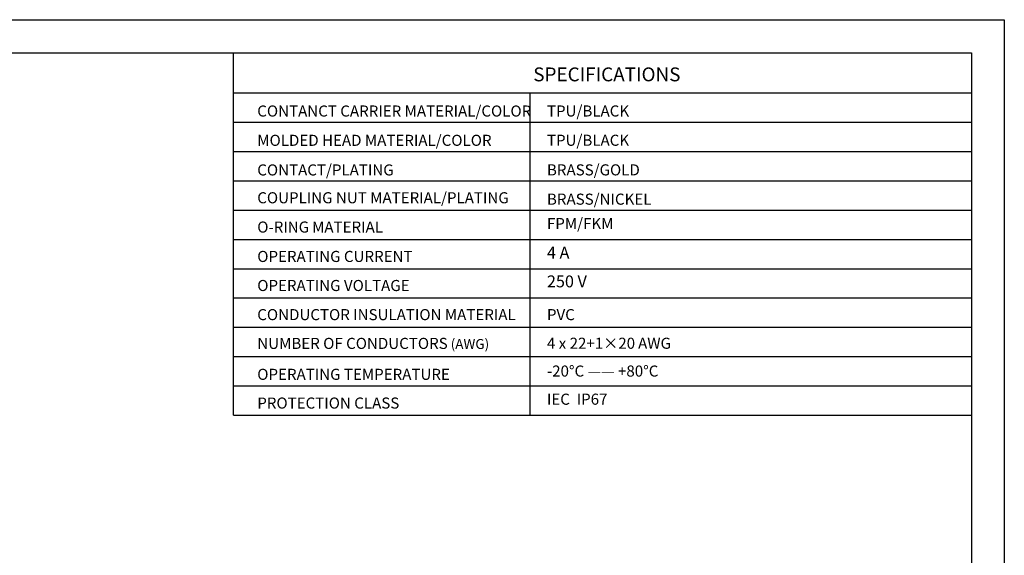
# Model space of a CAD drawing. Units: inches. Extents: x 1571 to 1868, y 1530 to 1740.
# Drawn here: x 1719 to 1868, y 1659 to 1740 of the extents above; entities that cross this region are included whole.
import ezdxf

# ---------------------------------------------------------------- set-up
doc = ezdxf.new("R2010")
doc.units = ezdxf.units.IN
doc.header["$MEASUREMENT"] = 0
doc.layers.add('A1', color=7, linetype='Continuous', lineweight=30)
doc.layers.add('A7', color=7, linetype='Continuous', lineweight=25)
doc.layers.add('A6', color=1, linetype='Continuous')
doc.styles.add('样式', font='isocp.shx', dxfattribs={"bigfont": 'gbcbig.shx'})
doc.styles.add('样式 1', font='txt')

msp = doc.modelspace()

# ---------------------------------------------------------------- linework, layer by layer
at = {"layer": 'A1'}
for p, q in [((1576.0722, 1735.2202), (1863.0722, 1735.2202)), ((1863.0722, 1735.2202), (1863.0722, 1535.2202))]:
    msp.add_line(p, q, dxfattribs=at)
at = {"layer": 'A6'}
for p, q in [((1571.0722, 1740.2202), (1868.0722, 1740.2202)), ((1868.0722, 1740.2202), (1868.0722, 1530.2202))]:
    msp.add_line(p, q, dxfattribs=at)
at = {"layer": 'A7', "lineweight": 30}
msp.add_line((1751.1631, 1680.2658), (1751.1631, 1735.2202), dxfattribs=at)
for points in [[(1751.1631, 1729.1165), (1863.0726, 1729.1165)], [(1796.1091, 1729.1165), (1796.1091, 1680.2658)], [(1751.1631, 1724.6758), (1863.0726, 1724.6758)], [(1751.1631, 1724.6758), (1863.0726, 1724.6758)], [(1751.1631, 1720.2347), (1863.0726, 1720.2347)], [(1751.1631, 1715.7936), (1863.0726, 1715.7936)], [(1751.1631, 1711.3529), (1863.0726, 1711.3529)], [(1751.1631, 1706.9115), (1863.0726, 1706.9115)], [(1751.1631, 1702.4711), (1863.0726, 1702.4711)], [(1751.1631, 1698.0301), (1863.0726, 1698.0301)], [(1751.1631, 1693.589), (1863.0726, 1693.589)], [(1751.1631, 1689.1479), (1863.0726, 1689.1479)], [(1863.0722, 1689.4248), (1863.0725, 1689.4248)], [(1751.1631, 1684.7068), (1863.0726, 1684.7068)], [(1863.0722, 1685.7239), (1863.0725, 1685.7239)], [(1751.1631, 1680.2658), (1863.0726, 1680.2658)]]:
    msp.add_lwpolyline(points, dxfattribs=at)

# ---------------------------------------------------------------- texts
at = {"layer": 'A7', "color": 7, "attachment_point": 7}
for s, insert, char_height, width, style in [('{\\Fisocp|c134;SPECIFICATIONS}', (1796.6312, 1730.8799), 2.1, 22.273803, '样式'), ('{\\Fisocp|c134;CONTANCT CARRIER MATERIAL/COLOR}', (1754.7739, 1725.5341), 1.68, 47.888027, '样式'), ('{\\H1.12x;TPU\\Fisocp|c134;/BLACK}', (1798.7071, 1725.5439), 1.5, 15.133356, '样式'), ('{\\Fisocp|c134;MOLDED HEAD MATERIAL/COLOR}', (1754.7739, 1721.093), 1.68, 47.888027, '样式'), ('{\\H1.12x;TPU\\Fisocp|c134;/BLACK}', (1798.7071, 1721.1028), 1.5, 15.133356, '样式'), ('{\\Fisocp|c134;CONTACT/PLATING}', (1754.7739, 1716.6023), 1.68, 30.420964, '样式'), ('{\\Fisocp|c134;BRASS/GOLD}', (1798.7071, 1716.6129), 1.68, 15.133356, '样式'), ('{\\Fisocp|c134;COUPLING NUT MATERIAL/PLATING}', (1754.7739, 1712.3835), 1.68, 40.321933, '样式'), ('{\\Fisocp|c134;BRASS/NICKEL}', (1798.7071, 1712.1718), 1.68, 15.133356, '样式'), ('FPM/FKM', (1798.7071, 1707.9492), 1.68, 15.133356, '样式'), ('{\\H1.12x;O-RING\\fSimSun|b0|i0|c134|p2;\\H0.89286x; \\Fisocp|c134;\\H1.12x;MATERIAL}', (1754.7739, 1707.9429), 1.5, 30.420964, '样式'), ('4 A', (1798.7071, 1703.4398), 1.8, 15.133356, '样式'), ('{\\Fisocp|c134;OPERATING CURRENT}', (1754.7739, 1703.487), 1.68, 30.420964, '样式 1'), ('250 V', (1798.7071, 1699.0826), 1.8, 15.133356, '样式'), ('{\\Fisocp|c134;OPERATING VOLTAGE}', (1754.7739, 1699.0826), 1.68, 30.420964, '样式'), ('{\\Fisocp|c134;CONDUCTOR INSULATION MATERIAL}', (1754.7739, 1694.6668), 1.68, 42.445183, '样式'), ('{\\H1.12x;PVC}', (1798.7071, 1694.6668), 1.5, 15.133356, '样式'), ('{\\Fisocp|c134;\\H1.12x;NUMBER OF CONDUCTORS} (AWG)', (1754.7739, 1690.3043), 1.5, 57.390321, '样式'), ('{\\H1.12x;4 x 22+1×20\\fSimSun|b0|i0|c134|p2;\\H0.89286x; \\Fisocp,gbcbig|c134;\\H1.12x;AWG}', (1798.7071, 1690.3254), 1.5, 37.179823, '样式'), ('-20%%DC —— +80%%DC', (1798.7071, 1685.5874), 1.68, 17.669981, '样式'), ('{\\Fisocp|c134;OPERATING TEMPERATURE}', (1754.7739, 1685.6168), 1.68, 30.420964, '样式'), ('{\\Fisocp|c134;PROTECTION CLASS}', (1754.7739, 1681.2598), 1.68, 30.420964, '样式'), ('IEC  IP67  ', (1798.7067, 1681.321), 1.68, 15.133356, '样式')]:
    msp.add_mtext(s, dxfattribs=dict(at, insert=insert, char_height=char_height, width=width, style=style))

doc.saveas('drawing.dxf')
